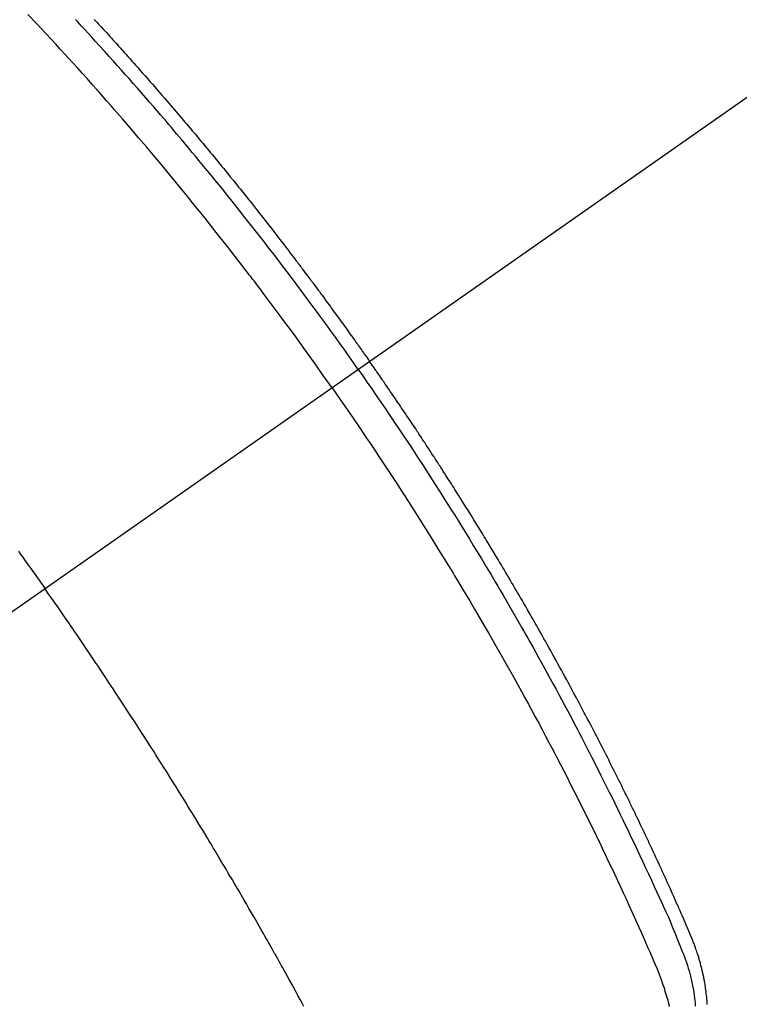
# Model space of a CAD drawing. Extents: x 55896 to 82369, y -11033 to -2163.
# Drawn here: x 73288 to 73306, y -4439 to -4414 of the extents above; entities that cross this region are included whole.
import ezdxf

# ---------------------------------------------------------------- set-up
doc = ezdxf.new("R2010")
doc.units = 0
doc.header["$LTSCALE"] = 50
doc.header["$MEASUREMENT"] = 0
doc.linetypes.add('CENTER2', pattern=[1.125, 0.75, -0.125, 0.125, -0.125])
doc.linetypes.add('HIDDEN', pattern=[0.375, 0.25, -0.125])
doc.layers.get('0').update_dxf_attribs({"linetype": 'CONTINUOUS'})
doc.layers.get('DEFPOINTS').update_dxf_attribs({"color": 146, "linetype": 'CONTINUOUS'})
for name, color, linetype in [('150-機器', 8, 'CONTINUOUS'), ('160-文字', 254, 'CONTINUOUS'), ('166-寸法B', 11, 'CONTINUOUS')]:
    doc.layers.add(name, color=color, linetype=linetype)
doc.styles.add('KH001', font='msgothic.ttc')
doc.dimstyles.new('KH1xx030', dxfattribs={"dimscale": 30, "dimtxt": 2, "dimasz": 0.6, "dimexe": 0.3, "dimexo": 1.2, "dimgap": 0.5, "dimtad": 3, "dimdec": 1, "dimdsep": 46, "dimlunit": 6, "dimtxsty": 'KH001', "dimblk": 'DOT', "dimcen": 1, "dimdle": 1, "dimclrd": 256, "dimclre": 256, "dimclrt": 256, "dimadec": 0, "dimazin": 0, "dimtfac": 1, "dimtdec": 1, "dimtix": 1, "dimtmove": 2, "dimatfit": 3, "dimldrblk": 'CLOSEDBLANK', "dimfxl": 1, "dimtolj": 1, "dimtzin": 0, "dimlwd": -1, "dimlwe": -1, "dimarcsym": 0})

# ---------------------------------------------------------------- blocks, each defined once
blk = doc.blocks.new('F402_H')
at = {"layer": '150-機器', "color": 13, "linetype": 'CENTER2'}
blk.add_line((0, 0), (-244.018, -170.863), dxfattribs=at)
at = {"layer": '150-機器', "color": 13, "linetype": 'HIDDEN'}
for points in [[(-211.353, -134.171), (-211.315, -134.213), (-211.277, -134.254), (-211.239, -134.296), (-211.175, -134.365), (-211.112, -134.435), (-211.048, -134.504), (-210.985, -134.573), (-210.946, -134.615), (-210.908, -134.657), (-210.87, -134.699), (-210.832, -134.741), (-210.781, -134.797), (-210.731, -134.853), (-210.68, -134.909), (-210.63, -134.965), (-210.579, -135.022), (-210.529, -135.078), (-210.479, -135.134), (-210.428, -135.191), (-210.378, -135.247), (-210.328, -135.304), (-210.278, -135.36), (-210.227, -135.417), (-210.165, -135.488), (-210.102, -135.559), (-210.039, -135.63), (-209.977, -135.701), (-209.914, -135.773), (-209.852, -135.844), (-209.789, -135.915), (-209.727, -135.987), (-209.665, -136.058), (-209.603, -136.13), (-209.541, -136.202), (-209.479, -136.273), (-209.429, -136.331), (-209.38, -136.389), (-209.33, -136.447), (-209.281, -136.504), (-209.231, -136.563), (-209.181, -136.621), (-209.132, -136.679), (-209.082, -136.737), (-209.046, -136.781), (-209.009, -136.824), (-208.972, -136.868), (-208.935, -136.911), (-208.873, -136.984), (-208.812, -137.057), (-208.75, -137.13), (-208.689, -137.203), (-208.64, -137.262), (-208.592, -137.321), (-208.543, -137.379), (-208.494, -137.438), (-208.446, -137.497), (-208.397, -137.555), (-208.348, -137.614), (-208.299, -137.673), (-208.251, -137.732), (-208.202, -137.79), (-208.154, -137.849), (-208.105, -137.908), (-208.057, -137.967), (-208.009, -138.027), (-207.961, -138.086), (-207.913, -138.145), (-207.841, -138.234), (-207.768, -138.323), (-207.696, -138.412), (-207.624, -138.502), (-207.588, -138.546), (-207.552, -138.591), (-207.517, -138.635), (-207.481, -138.68), (-207.421, -138.755), (-207.362, -138.83), (-207.302, -138.905), (-207.243, -138.98), (-207.16, -139.085), (-207.077, -139.19), (-206.994, -139.295), (-206.912, -139.401), (-206.841, -139.491), (-206.77, -139.582), (-206.7, -139.673), (-206.629, -139.764), (-206.594, -139.81), (-206.559, -139.855), (-206.523, -139.901), (-206.488, -139.947), (-206.459, -139.985), (-206.429, -140.024), (-206.399, -140.063), (-206.37, -140.101), (-206.33, -140.154), (-206.289, -140.207), (-206.249, -140.26), (-206.208, -140.313), (-206.185, -140.344), (-206.162, -140.375), (-206.138, -140.406), (-206.115, -140.436), (-206.091, -140.467), (-206.068, -140.497), (-206.045, -140.528), (-206.022, -140.559), (-206.01, -140.574), (-205.999, -140.59), (-205.987, -140.605), (-205.976, -140.62), (-205.93, -140.682), (-205.884, -140.744), (-205.838, -140.805), (-205.792, -140.866), (-205.769, -140.897), (-205.746, -140.928), (-205.723, -140.959), (-205.7, -140.989), (-205.665, -141.035), (-205.631, -141.082), (-205.596, -141.128), (-205.562, -141.174), (-205.539, -141.205), (-205.516, -141.236), (-205.493, -141.267), (-205.47, -141.298), (-205.425, -141.359), (-205.379, -141.421), (-205.334, -141.483), (-205.289, -141.544), (-205.255, -141.591), (-205.221, -141.638), (-205.187, -141.684), (-205.154, -141.731), (-205.12, -141.777), (-205.086, -141.824), (-205.052, -141.871), (-205.018, -141.917), (-204.984, -141.964), (-204.95, -142.01), (-204.916, -142.057), (-204.883, -142.104), (-204.849, -142.15), (-204.816, -142.197), (-204.782, -142.244), (-204.749, -142.291), (-204.716, -142.338), (-204.682, -142.385), (-204.649, -142.431), (-204.616, -142.478), (-204.593, -142.509), (-204.571, -142.541), (-204.549, -142.572), (-204.527, -142.603), (-204.502, -142.638), (-204.478, -142.672), (-204.453, -142.707), (-204.429, -142.742), (-204.414, -142.762), (-204.4, -142.782), (-204.386, -142.802), (-204.371, -142.823), (-204.355, -142.846), (-204.338, -142.87), (-204.322, -142.893), (-204.305, -142.917), (-204.289, -142.94), (-204.272, -142.963), (-204.256, -142.987), (-204.24, -143.01)], [(-204.534, -143.216), (-204.651, -143.05), (-204.768, -142.884), (-204.885, -142.718), (-205.003, -142.552), (-205.126, -142.381), (-205.25, -142.21), (-205.374, -142.039), (-205.498, -141.868), (-205.613, -141.71), (-205.729, -141.552), (-205.845, -141.395), (-205.962, -141.237), (-206.136, -141.004), (-206.311, -140.771), (-206.487, -140.539), (-206.664, -140.307), (-206.752, -140.192), (-206.841, -140.078), (-206.929, -139.963), (-207.018, -139.849), (-207.119, -139.719), (-207.221, -139.588), (-207.323, -139.459), (-207.425, -139.329), (-207.546, -139.176), (-207.667, -139.023), (-207.789, -138.87), (-207.911, -138.718), (-208.052, -138.543), (-208.193, -138.368), (-208.335, -138.194), (-208.478, -138.02), (-208.563, -137.916), (-208.649, -137.812), (-208.735, -137.708), (-208.821, -137.605), (-208.955, -137.444), (-209.089, -137.284), (-209.224, -137.124), (-209.359, -136.964), (-209.427, -136.884), (-209.495, -136.804), (-209.563, -136.725), (-209.631, -136.645), (-209.728, -136.532), (-209.826, -136.419), (-209.923, -136.306), (-210.021, -136.194), (-210.128, -136.07), (-210.236, -135.947), (-210.345, -135.824), (-210.453, -135.701), (-210.552, -135.59), (-210.65, -135.479), (-210.749, -135.368), (-210.848, -135.257), (-210.967, -135.125), (-211.086, -134.992), (-211.205, -134.861), (-211.325, -134.729), (-211.415, -134.631), (-211.505, -134.532), (-211.596, -134.434), (-211.686, -134.337), (-211.737, -134.282), (-211.787, -134.228), (-211.837, -134.174)], [(-205.21, -143.69), (-205.437, -143.368), (-205.665, -143.048), (-205.894, -142.727), (-206.124, -142.408), (-206.236, -142.255), (-206.348, -142.102), (-206.461, -141.949), (-206.574, -141.796), (-206.703, -141.622), (-206.833, -141.448), (-206.964, -141.275), (-207.094, -141.101), (-207.127, -141.058), (-207.159, -141.015), (-207.192, -140.972), (-207.225, -140.929), (-207.253, -140.891), (-207.282, -140.854), (-207.31, -140.817), (-207.339, -140.78), (-207.624, -140.409), (-207.911, -140.04), (-208.2, -139.673), (-208.49, -139.306), (-208.54, -139.243), (-208.591, -139.18), (-208.642, -139.117), (-208.692, -139.054), (-208.811, -138.907), (-208.93, -138.76), (-209.049, -138.613), (-209.169, -138.467), (-209.323, -138.279), (-209.478, -138.092), (-209.633, -137.906), (-209.789, -137.72), (-209.997, -137.473), (-210.206, -137.227), (-210.416, -136.981), (-210.626, -136.737), (-210.697, -136.656), (-210.767, -136.575), (-210.837, -136.494), (-210.908, -136.413), (-211.032, -136.272), (-211.156, -136.131), (-211.28, -135.99), (-211.405, -135.85), (-211.529, -135.71), (-211.654, -135.571), (-211.779, -135.432), (-211.905, -135.293), (-212.013, -135.175), (-212.121, -135.057), (-212.229, -134.938), (-212.337, -134.82), (-212.464, -134.683), (-212.591, -134.547), (-212.718, -134.41), (-212.845, -134.274), (-213.064, -134.042)], [(-213.311, -147.911), (-213.262, -147.978), (-213.208, -148.055), (-213.153, -148.132), (-213.099, -148.208), (-213.044, -148.285), (-212.99, -148.361), (-212.936, -148.438), (-212.882, -148.514), (-212.828, -148.591), (-212.777, -148.663), (-212.726, -148.736), (-212.675, -148.809), (-212.624, -148.881)], [(-204.534, -143.216), (-204.417, -143.383), (-204.301, -143.55), (-204.186, -143.717), (-204.07, -143.884), (-203.951, -144.059), (-203.833, -144.233), (-203.715, -144.408), (-203.597, -144.583), (-203.488, -144.746), (-203.379, -144.908), (-203.271, -145.071), (-203.163, -145.235), (-203.003, -145.478), (-202.844, -145.723), (-202.686, -145.968), (-202.529, -146.213), (-202.451, -146.335), (-202.374, -146.457), (-202.296, -146.58), (-202.219, -146.702), (-202.131, -146.842), (-202.044, -146.982), (-201.957, -147.122), (-201.87, -147.262), (-201.767, -147.428), (-201.665, -147.595), (-201.563, -147.761), (-201.462, -147.928), (-201.346, -148.12), (-201.23, -148.313), (-201.114, -148.506), (-201, -148.7), (-200.931, -148.816), (-200.863, -148.932), (-200.795, -149.048), (-200.727, -149.164), (-200.622, -149.345), (-200.517, -149.526), (-200.413, -149.707), (-200.309, -149.889), (-200.257, -149.98), (-200.206, -150.071), (-200.154, -150.162), (-200.103, -150.254), (-200.029, -150.384), (-199.956, -150.514), (-199.884, -150.644), (-199.811, -150.774), (-199.732, -150.917), (-199.653, -151.061), (-199.575, -151.205), (-199.497, -151.349), (-199.426, -151.479), (-199.355, -151.61), (-199.285, -151.741), (-199.214, -151.872), (-199.13, -152.029), (-199.047, -152.186), (-198.964, -152.343), (-198.881, -152.501), (-198.82, -152.619), (-198.758, -152.737), (-198.697, -152.856), (-198.636, -152.974), (-198.602, -153.04), (-198.569, -153.106), (-198.535, -153.172), (-198.501, -153.238), (-198.388, -153.461), (-198.275, -153.685), (-198.163, -153.91), (-198.051, -154.134), (-197.98, -154.279), (-197.909, -154.425), (-197.838, -154.57), (-197.767, -154.716), (-197.703, -154.848), (-197.639, -154.98), (-197.576, -155.112), (-197.512, -155.245), (-197.449, -155.377), (-197.386, -155.51), (-197.323, -155.642), (-197.261, -155.775), (-197.186, -155.933), (-197.112, -156.092), (-197.038, -156.251), (-196.964, -156.411), (-196.897, -156.556), (-196.83, -156.703), (-196.764, -156.849), (-196.697, -156.995), (-196.643, -157.114), (-196.589, -157.233), (-196.535, -157.353), (-196.483, -157.473), (-196.417, -157.632), (-196.352, -157.793), (-196.288, -157.953), (-196.224, -158.113), (-196.195, -158.183), (-196.166, -158.253), (-196.138, -158.323), (-196.11, -158.393), (-196.09, -158.449), (-196.07, -158.506), (-196.051, -158.562), (-196.032, -158.619), (-196.011, -158.686), (-195.992, -158.753), (-195.973, -158.82), (-195.955, -158.888), (-195.926, -159.009), (-195.9, -159.131), (-195.878, -159.253), (-195.859, -159.376), (-195.847, -159.472), (-195.837, -159.568), (-195.83, -159.665)], [(-195.523, -159.626), (-195.524, -159.598), (-195.526, -159.57), (-195.527, -159.542), (-195.531, -159.488), (-195.536, -159.434), (-195.541, -159.38), (-195.547, -159.327), (-195.552, -159.287), (-195.557, -159.247), (-195.563, -159.207), (-195.569, -159.167), (-195.574, -159.133), (-195.579, -159.1), (-195.584, -159.066), (-195.59, -159.033), (-195.595, -159.011), (-195.599, -158.988), (-195.604, -158.966), (-195.608, -158.943), (-195.613, -158.917), (-195.619, -158.891), (-195.624, -158.864), (-195.63, -158.838), (-195.635, -158.815), (-195.64, -158.792), (-195.645, -158.77), (-195.651, -158.747), (-195.658, -158.72), (-195.664, -158.693), (-195.671, -158.666), (-195.678, -158.64), (-195.685, -158.612), (-195.693, -158.585), (-195.7, -158.558), (-195.707, -158.531), (-195.714, -158.507), (-195.721, -158.484), (-195.728, -158.461), (-195.734, -158.438), (-195.743, -158.411), (-195.751, -158.384), (-195.759, -158.357), (-195.768, -158.33), (-195.779, -158.295), (-195.79, -158.26), (-195.802, -158.225), (-195.814, -158.19), (-195.824, -158.163), (-195.833, -158.136), (-195.843, -158.109), (-195.853, -158.082), (-195.863, -158.055), (-195.873, -158.028), (-195.883, -158.001), (-195.893, -157.974), (-195.951, -157.831), (-196.011, -157.688), (-196.072, -157.547), (-196.135, -157.405), (-196.164, -157.338), (-196.194, -157.271), (-196.223, -157.203), (-196.253, -157.136), (-196.267, -157.102), (-196.282, -157.069), (-196.297, -157.035), (-196.312, -157.001), (-196.349, -156.917), (-196.386, -156.833), (-196.424, -156.749), (-196.462, -156.665), (-196.492, -156.598), (-196.522, -156.531), (-196.553, -156.463), (-196.583, -156.396), (-196.614, -156.329), (-196.645, -156.261), (-196.675, -156.194), (-196.706, -156.127), (-196.729, -156.076), (-196.752, -156.026), (-196.776, -155.975), (-196.799, -155.925), (-196.822, -155.875), (-196.845, -155.824), (-196.869, -155.774), (-196.892, -155.724), (-196.924, -155.656), (-196.955, -155.589), (-196.987, -155.521), (-197.018, -155.454), (-197.026, -155.437), (-197.033, -155.42), (-197.041, -155.403), (-197.049, -155.387), (-197.073, -155.336), (-197.097, -155.286), (-197.121, -155.235), (-197.145, -155.185), (-197.193, -155.084), (-197.241, -154.983), (-197.289, -154.882), (-197.338, -154.781), (-197.362, -154.731), (-197.386, -154.681), (-197.41, -154.631), (-197.435, -154.58), (-197.451, -154.547), (-197.467, -154.513), (-197.483, -154.479), (-197.5, -154.446), (-197.516, -154.412), (-197.533, -154.379), (-197.549, -154.345), (-197.566, -154.312), (-197.59, -154.261), (-197.615, -154.21), (-197.64, -154.16), (-197.665, -154.109), (-197.698, -154.042), (-197.731, -153.975), (-197.764, -153.908), (-197.798, -153.841), (-197.831, -153.774), (-197.864, -153.706), (-197.898, -153.639), (-197.931, -153.572), (-197.965, -153.505), (-197.999, -153.438), (-198.033, -153.371), (-198.067, -153.304), (-198.101, -153.237), (-198.135, -153.17), (-198.169, -153.103), (-198.203, -153.036), (-198.237, -152.969), (-198.272, -152.902), (-198.306, -152.835), (-198.34, -152.769), (-198.366, -152.718), (-198.393, -152.668), (-198.419, -152.618), (-198.445, -152.568), (-198.488, -152.484), (-198.532, -152.401), (-198.575, -152.317), (-198.619, -152.234), (-198.645, -152.184), (-198.671, -152.134), (-198.697, -152.084), (-198.724, -152.034), (-198.759, -151.967), (-198.794, -151.9), (-198.83, -151.833), (-198.866, -151.766), (-198.901, -151.7), (-198.937, -151.633), (-198.973, -151.567), (-199.008, -151.5), (-199.044, -151.433), (-199.08, -151.367), (-199.116, -151.3), (-199.152, -151.234), (-199.197, -151.151), (-199.243, -151.068), (-199.288, -150.984), (-199.334, -150.901), (-199.379, -150.818), (-199.425, -150.735), (-199.471, -150.652), (-199.517, -150.569), (-199.563, -150.486), (-199.609, -150.403), (-199.655, -150.32), (-199.701, -150.238), (-199.738, -150.171), (-199.776, -150.105), (-199.813, -150.039), (-199.85, -149.972), (-199.888, -149.906), (-199.926, -149.839), (-199.963, -149.773), (-200.001, -149.706), (-200.029, -149.657), (-200.058, -149.607), (-200.086, -149.558), (-200.114, -149.508), (-200.162, -149.425), (-200.209, -149.343), (-200.257, -149.26), (-200.305, -149.177), (-200.343, -149.112), (-200.382, -149.046), (-200.42, -148.98), (-200.459, -148.914), (-200.497, -148.848), (-200.536, -148.782), (-200.574, -148.716), (-200.613, -148.651), (-200.651, -148.585), (-200.69, -148.519), (-200.729, -148.453), (-200.768, -148.388), (-200.807, -148.322), (-200.846, -148.257), (-200.885, -148.191), (-200.924, -148.126), (-200.983, -148.027), (-201.042, -147.929), (-201.101, -147.831), (-201.161, -147.733), (-201.19, -147.684), (-201.22, -147.635), (-201.25, -147.586), (-201.279, -147.537), (-201.329, -147.455), (-201.379, -147.374), (-201.429, -147.292), (-201.48, -147.211), (-201.55, -147.097), (-201.62, -146.983), (-201.691, -146.869), (-201.762, -146.756), (-201.823, -146.658), (-201.884, -146.561), (-201.945, -146.463), (-202.007, -146.366), (-202.037, -146.317), (-202.068, -146.268), (-202.099, -146.22), (-202.13, -146.171), (-202.156, -146.13), (-202.182, -146.089), (-202.208, -146.048), (-202.235, -146.007), (-202.271, -145.951), (-202.307, -145.895), (-202.343, -145.839), (-202.379, -145.783), (-202.4, -145.75), (-202.42, -145.718), (-202.441, -145.685), (-202.462, -145.653), (-202.483, -145.62), (-202.504, -145.588), (-202.525, -145.555), (-202.546, -145.523), (-202.556, -145.507), (-202.567, -145.491), (-202.577, -145.475), (-202.588, -145.459), (-202.63, -145.395), (-202.672, -145.331), (-202.714, -145.266), (-202.756, -145.202), (-202.777, -145.17), (-202.798, -145.138), (-202.819, -145.105), (-202.84, -145.073), (-202.872, -145.025), (-202.903, -144.977), (-202.935, -144.929), (-202.966, -144.88), (-202.988, -144.848), (-203.009, -144.816), (-203.03, -144.784), (-203.051, -144.752), (-203.094, -144.689), (-203.136, -144.625), (-203.179, -144.561), (-203.221, -144.498), (-203.253, -144.45), (-203.286, -144.402), (-203.318, -144.354), (-203.35, -144.307), (-203.382, -144.259), (-203.414, -144.211), (-203.447, -144.163), (-203.479, -144.116), (-203.511, -144.068), (-203.543, -144.02), (-203.575, -143.972), (-203.608, -143.925), (-203.64, -143.877), (-203.673, -143.83), (-203.706, -143.782), (-203.738, -143.735), (-203.771, -143.687), (-203.803, -143.64), (-203.836, -143.593), (-203.868, -143.546), (-203.89, -143.514), (-203.912, -143.482), (-203.934, -143.451), (-203.955, -143.419), (-203.98, -143.384), (-204.004, -143.349), (-204.028, -143.315), (-204.052, -143.28), (-204.066, -143.259), (-204.08, -143.239), (-204.094, -143.219), (-204.108, -143.198), (-204.125, -143.175), (-204.141, -143.151), (-204.158, -143.127), (-204.174, -143.104), (-204.19, -143.08), (-204.207, -143.057), (-204.223, -143.033), (-204.24, -143.01)], [(-205.21, -143.69), (-204.986, -144.013), (-204.762, -144.337), (-204.54, -144.662), (-204.319, -144.987), (-204.213, -145.145), (-204.107, -145.302), (-204.002, -145.46), (-203.897, -145.619), (-203.778, -145.8), (-203.659, -145.982), (-203.541, -146.163), (-203.422, -146.345), (-203.393, -146.391), (-203.363, -146.436), (-203.334, -146.482), (-203.305, -146.527), (-203.279, -146.567), (-203.254, -146.606), (-203.229, -146.646), (-203.204, -146.685), (-202.953, -147.08), (-202.705, -147.476), (-202.458, -147.873), (-202.213, -148.271), (-202.171, -148.34), (-202.129, -148.409), (-202.087, -148.478), (-202.045, -148.548), (-201.947, -148.709), (-201.85, -148.872), (-201.753, -149.034), (-201.656, -149.196), (-201.533, -149.405), (-201.41, -149.614), (-201.288, -149.824), (-201.166, -150.034), (-201.005, -150.314), (-200.845, -150.594), (-200.687, -150.876), (-200.529, -151.157), (-200.477, -151.251), (-200.425, -151.345), (-200.373, -151.439), (-200.321, -151.533), (-200.231, -151.697), (-200.141, -151.862), (-200.051, -152.027), (-199.962, -152.192), (-199.873, -152.357), (-199.785, -152.522), (-199.697, -152.687), (-199.61, -152.853), (-199.535, -152.994), (-199.461, -153.136), (-199.387, -153.278), (-199.313, -153.421), (-199.228, -153.586), (-199.143, -153.752), (-199.058, -153.918), (-198.974, -154.085), (-198.83, -154.369), (-198.688, -154.654), (-198.547, -154.94), (-198.407, -155.226), (-198.384, -155.273), (-198.361, -155.321), (-198.338, -155.369), (-198.315, -155.416), (-198.235, -155.583), (-198.155, -155.75), (-198.076, -155.917), (-197.996, -156.084), (-197.918, -156.251), (-197.84, -156.418), (-197.762, -156.585), (-197.684, -156.752), (-197.651, -156.824), (-197.618, -156.896), (-197.585, -156.968), (-197.552, -157.039), (-197.444, -157.278), (-197.337, -157.517), (-197.23, -157.756), (-197.124, -157.996), (-197.061, -158.139), (-196.998, -158.282), (-196.936, -158.426), (-196.875, -158.57), (-196.819, -158.705), (-196.766, -158.841), (-196.714, -158.978), (-196.665, -159.115), (-196.638, -159.195), (-196.613, -159.275), (-196.588, -159.355), (-196.565, -159.436), (-196.543, -159.514), (-196.523, -159.593), (-196.503, -159.673)], [(-205.936, -159.675), (-205.974, -159.604), (-206.032, -159.497), (-206.091, -159.39), (-206.149, -159.284), (-206.208, -159.177), (-206.262, -159.079), (-206.316, -158.981), (-206.371, -158.883), (-206.425, -158.785), (-206.454, -158.731), (-206.484, -158.678), (-206.513, -158.625), (-206.543, -158.571), (-206.578, -158.509), (-206.613, -158.447), (-206.648, -158.385), (-206.683, -158.323), (-206.693, -158.305), (-206.703, -158.287), (-206.713, -158.269), (-206.723, -158.251), (-206.758, -158.189), (-206.793, -158.127), (-206.828, -158.064), (-206.863, -158.002), (-206.904, -157.931), (-206.944, -157.86), (-206.985, -157.788), (-207.025, -157.717), (-207.091, -157.602), (-207.157, -157.487), (-207.223, -157.371), (-207.29, -157.256), (-207.356, -157.14), (-207.423, -157.025), (-207.49, -156.91), (-207.557, -156.794), (-207.614, -156.697), (-207.671, -156.599), (-207.728, -156.501), (-207.785, -156.404), (-207.812, -156.359), (-207.838, -156.315), (-207.864, -156.271), (-207.89, -156.226), (-207.948, -156.129), (-208.006, -156.032), (-208.064, -155.934), (-208.122, -155.837), (-208.158, -155.775), (-208.195, -155.713), (-208.232, -155.651), (-208.269, -155.59), (-208.306, -155.528), (-208.344, -155.466), (-208.381, -155.404), (-208.418, -155.342), (-208.423, -155.333), (-208.429, -155.324), (-208.434, -155.316), (-208.439, -155.307), (-208.535, -155.147), (-208.631, -154.988), (-208.729, -154.829), (-208.826, -154.671), (-208.88, -154.583), (-208.935, -154.495), (-208.989, -154.407), (-209.043, -154.319), (-209.109, -154.213), (-209.174, -154.107), (-209.24, -154.001), (-209.305, -153.896), (-209.393, -153.755), (-209.481, -153.615), (-209.57, -153.474), (-209.658, -153.334), (-209.708, -153.255), (-209.759, -153.176), (-209.809, -153.097), (-209.859, -153.018), (-209.864, -153.01), (-209.87, -153.001), (-209.875, -152.992), (-209.881, -152.984), (-209.942, -152.887), (-210.004, -152.791), (-210.066, -152.695), (-210.128, -152.599), (-210.173, -152.529), (-210.218, -152.459), (-210.263, -152.39), (-210.308, -152.32), (-210.381, -152.206), (-210.455, -152.093), (-210.529, -151.98), (-210.603, -151.867), (-210.654, -151.788), (-210.706, -151.71), (-210.757, -151.631), (-210.808, -151.553), (-210.866, -151.466), (-210.923, -151.379), (-210.98, -151.292), (-211.038, -151.206), (-211.107, -151.102), (-211.177, -150.998), (-211.246, -150.894), (-211.316, -150.79), (-211.385, -150.686), (-211.455, -150.582), (-211.525, -150.478), (-211.595, -150.375), (-211.648, -150.297), (-211.701, -150.22), (-211.754, -150.142), (-211.806, -150.065), (-211.853, -149.996), (-211.9, -149.927), (-211.947, -149.858), (-211.994, -149.79), (-212.047, -149.712), (-212.101, -149.635), (-212.154, -149.557), (-212.207, -149.48), (-212.261, -149.403), (-212.314, -149.326), (-212.367, -149.248), (-212.421, -149.171), (-212.472, -149.099), (-212.522, -149.026), (-212.573, -148.954), (-212.624, -148.881)]]:
    blk.add_lwpolyline(points, dxfattribs=at)
blk = doc.blocks.new('_Dot')
at = {"color": 0, "linetype": 'ByBlock', "lineweight": -2}
blk.add_line((-0.5, 0), (-1, 0), dxfattribs=at)
at = {"color": 0, "linetype": 'ByBlock', "const_width": 0.5}
blk.add_lwpolyline([(-0.25, 0, 1), (0.25, 0, 1)], format="xyb", close=True, dxfattribs=at)
blk = doc.blocks.new('*D107')
at = {"layer": '166-寸法B', "transparency": 16777216}
for p, q in [((73344.793, -3760.058), (73164.545, -3760.058)), ((73173.545, -3778.058), (73173.545, -4467.058)), ((73332.392, -4485.058), (73164.545, -4485.058))]:
    blk.add_line(p, q, dxfattribs=at)
at = {"layer": 'DEFPOINTS', "color": 0, "transparency": 16777216}
for p in [(73380.793, -3760.058), (73173.545, -4485.058), (73368.392, -4485.058)]:
    blk.add_point(p, dxfattribs=at)
at = {"layer": '166-寸法B', "transparency": 16777216, "xscale": 18, "yscale": 18, "zscale": 18}
for p, rotation in [((73173.545, -3760.058), 90), ((73173.545, -4485.058), 270)]:
    blk.add_blockref('_Dot', p, dxfattribs=dict(at, rotation=rotation))
at = {"layer": '166-寸法B', "transparency": 16777216, "insert": (73128.545, -4122.558), "char_height": 60, "attachment_point": 5, "rotation": 90, "style": 'KH001'}
blk.add_mtext('\\A1;725', dxfattribs=at)
blk = doc.blocks.new('_ClosedBlank')
at = {"color": 0, "linetype": 'ByBlock', "lineweight": -2}
for p, q in [((-1, 0.1667), (0, 0)), ((-1, 0.1667), (-1, -0.1667)), ((0, 0), (-1, -0.1667))]:
    blk.add_line(p, q, dxfattribs=at)

msp = doc.modelspace()

# ---------------------------------------------------------------- block references
at = {"layer": '150-機器'}
msp.add_blockref('F402_H', (73500.786, -4279.866), dxfattribs=at)

# ---------------------------------------------------------------- dimensions: what is measured, and where the dimension line sits
at = {"layer": '166-寸法B'}
dim = msp.add_linear_dim(base=(73173.545, -4485.058), p1=(73380.793, -3760.058), p2=(73368.392, -4485.058), angle=90, dimstyle='KH1xx030', dxfattribs=at)
dim.commit()
dim.dimension.update_dxf_attribs({"geometry": '*D107', "text_midpoint": (73128.545, -4122.558)})

# ---------------------------------------------------------------- leaders
at = {"layer": '160-文字', "annotation_type": 0, "has_hookline": 1, "hookline_direction": 0}
for points, text_width in [([(72691.344, -4265.164), (73674.245, -5848.374), (73674.845, -5848.374)], 1240.62), ([(72961.433, -4273.56), (73791.536, -5593.275), (73792.136, -5593.275)], 1630.62)]:
    msp.add_leader(points, dimstyle='KH1xx030', override={"dimgap": 0.5, "dimtad": 1}, dxfattribs=dict(at, text_width=text_width))

doc.saveas('drawing.dxf')
